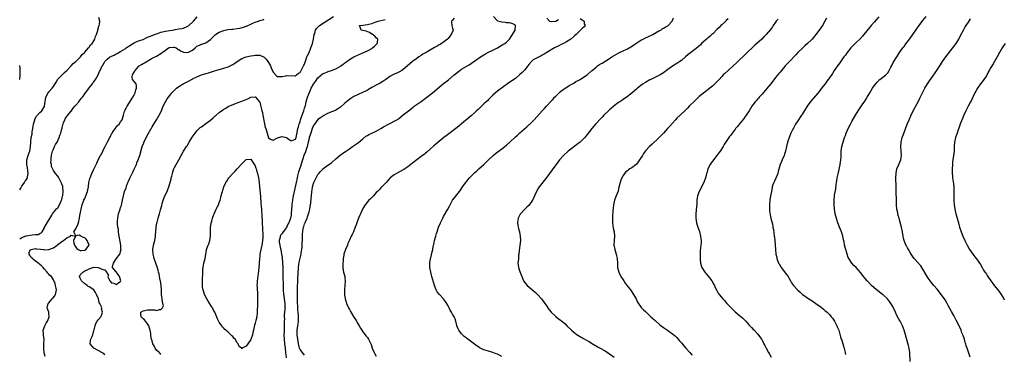
# Model space of a CAD drawing. Units: inches. Extents: x 2538000 to 2541000, y 1545000 to 1548000.
# Drawn here: x 2538000 to 2538439, y 1545224 to 1545374 of the extents above; entities that cross this region are included whole.
import ezdxf

# ---------------------------------------------------------------- set-up
doc = ezdxf.new("R2010")
doc.units = ezdxf.units.IN
doc.header["$MEASUREMENT"] = 0
doc.layers.add('LD25381545_2ft', color=84, linetype='Continuous')

msp = doc.modelspace()

# ---------------------------------------------------------------- linework, layer by layer
at = {"layer": 'LD25381545_2ft'}
for points, elevation in [([(2538000, 1545275.77), (2538001, 1545276.45), (2538002.89, 1545277.11), (2538003, 1545277.14), (2538004.6, 1545277.4), (2538005.59, 1545277.59), (2538007, 1545277.67), (2538008.22, 1545277.78), (2538009, 1545278.19), (2538009.58, 1545278.42), (2538010.07, 1545279), (2538011, 1545280.71), (2538011.12, 1545281), (2538011.84, 1545282.16), (2538012.27, 1545283), (2538013, 1545284.15), (2538014.33, 1545286.33), (2538014.66, 1545287), (2538015, 1545287.54), (2538016.58, 1545289.42), (2538017, 1545289.68), (2538017.77, 1545291), (2538018.68, 1545293), (2538018.72, 1545293.28), (2538019, 1545294.25), (2538019.12, 1545294.88), (2538019.19, 1545295.19), (2538019.32, 1545297), (2538019.2, 1545298.8), (2538019.21, 1545299), (2538019.19, 1545299.19), (2538019, 1545299.88), (2538018.68, 1545300.68), (2538018.52, 1545301), (2538017.4, 1545303), (2538017.29, 1545303.29), (2538017, 1545303.85), (2538016.03, 1545305), (2538015, 1545306.31), (2538014.17, 1545308.17), (2538014.19, 1545309), (2538013.95, 1545309.95), (2538014.04, 1545311), (2538014.02, 1545312.02), (2538014.14, 1545313), (2538014.27, 1545313.73), (2538014.6, 1545315), (2538015, 1545315.86), (2538015.59, 1545317), (2538016.03, 1545317.97), (2538016.67, 1545319), (2538017.59, 1545321), (2538017.88, 1545322.12), (2538018.32, 1545323), (2538018.86, 1545324.86), (2538018.89, 1545325.11), (2538019, 1545325.53), (2538019.23, 1545326.77), (2538019.31, 1545327), (2538019.59, 1545327.59), (2538020.06, 1545329), (2538020.4, 1545329.6), (2538021, 1545330.35), (2538021.24, 1545330.75), (2538023, 1545332.81), (2538023.87, 1545334.13), (2538024.64, 1545335), (2538025, 1545335.44), (2538026.39, 1545337), (2538026.6, 1545337.4), (2538027, 1545337.89), (2538027.48, 1545338.52), (2538027.95, 1545339), (2538029, 1545340.48), (2538029.32, 1545341), (2538030.33, 1545342.33), (2538031, 1545343.16), (2538032.39, 1545345), (2538032.6, 1545345.4), (2538033, 1545345.85), (2538033.44, 1545346.56), (2538033.8, 1545347), (2538035.04, 1545349), (2538035.52, 1545350.48), (2538035.83, 1545351), (2538036.76, 1545353), (2538036.87, 1545353.13), (2538037, 1545353.35), (2538037.65, 1545354.35), (2538038.02, 1545355), (2538039, 1545355.99), (2538040.26, 1545357), (2538040.75, 1545357.25), (2538041, 1545357.41), (2538042.16, 1545357.84), (2538043, 1545358.32), (2538043.51, 1545358.49), (2538044.27, 1545359), (2538045, 1545359.36), (2538046.02, 1545360.02), (2538047, 1545360.62), (2538047.45, 1545361), (2538048.36, 1545361.64), (2538049, 1545362.02), (2538049.56, 1545362.44), (2538051, 1545363.24), (2538051.41, 1545363.41), (2538053, 1545364.12), (2538055, 1545364.86), (2538055.34, 1545365), (2538056.43, 1545365.57), (2538057, 1545365.79), (2538057.81, 1545366.19), (2538059, 1545366.64), (2538060.1, 1545367), (2538061, 1545367.36), (2538061.51, 1545367.51), (2538063, 1545368), (2538065, 1545368.51), (2538067, 1545368.88), (2538067.95, 1545369), (2538068.83, 1545369.17), (2538069.32, 1545369.32), (2538071, 1545369.55), (2538072.32, 1545369.68), (2538073, 1545369.92), (2538075, 1545370.75), (2538075.13, 1545370.87), (2538075.38, 1545371), (2538077.43, 1545373), (2538079.09, 1545374.91)], 7880), ([(2538000, 1545297.72), (2538000.49, 1545298.49), (2538000.78, 1545299), (2538001, 1545299.29), (2538002.16, 1545301), (2538002.48, 1545301.52), (2538003, 1545302.22), (2538003.43, 1545303), (2538003.48, 1545303.48), (2538003.8, 1545305), (2538003.69, 1545306.31), (2538003.51, 1545307.51), (2538003.21, 1545309), (2538003.18, 1545310.82), (2538003.19, 1545311), (2538003.81, 1545313), (2538004.12, 1545313.88), (2538004.56, 1545315), (2538004.89, 1545317), (2538004.9, 1545319), (2538005.1, 1545321), (2538005.49, 1545322.51), (2538005.57, 1545323), (2538005.63, 1545323.63), (2538005.93, 1545325), (2538006.04, 1545326.04), (2538006.2, 1545327), (2538006.71, 1545329), (2538006.79, 1545329.21), (2538007.49, 1545330.51), (2538009, 1545332.18), (2538009.83, 1545333), (2538010.31, 1545333.69), (2538011, 1545334.81), (2538011.1, 1545335), (2538011.7, 1545339), (2538012.66, 1545341), (2538013, 1545341.43), (2538014.42, 1545343), (2538015, 1545343.76), (2538016.21, 1545345.79), (2538017, 1545347.06), (2538018.93, 1545349.07), (2538019.95, 1545350.05), (2538020.98, 1545351), (2538022.91, 1545353), (2538023.87, 1545354.13), (2538025.02, 1545355), (2538027.06, 1545357), (2538027.86, 1545358.14), (2538028.9, 1545359), (2538029, 1545359.13), (2538030.75, 1545361), (2538030.84, 1545361.16), (2538031, 1545361.35), (2538031.64, 1545362.36), (2538032.31, 1545363), (2538033, 1545364.26), (2538033.45, 1545365), (2538033.83, 1545366.17), (2538034.22, 1545367), (2538034.84, 1545368.84), (2538034.9, 1545369.1), (2538035.31, 1545370.69), (2538035.45, 1545371), (2538035.57, 1545371.57), (2538035.74, 1545373), (2538035.33, 1545374.67)], 7882), ([(2538038, 1545224), (2538037, 1545224.83), (2538036.89, 1545224.89), (2538035, 1545225.99), (2538033.05, 1545227), (2538032.1, 1545228.1), (2538031.41, 1545229), (2538031.62, 1545230.38), (2538031.68, 1545231), (2538032.24, 1545232.24), (2538032.61, 1545233), (2538033.12, 1545234.88), (2538033.25, 1545235.25), (2538033.58, 1545237), (2538033.99, 1545238.01), (2538034.56, 1545239), (2538035, 1545239.63), (2538036.11, 1545241), (2538036.46, 1545241.54), (2538036.96, 1545243), (2538036.53, 1545244.53), (2538036.58, 1545245), (2538036.5, 1545245.5), (2538035.8, 1545247), (2538035.44, 1545247.44), (2538035.11, 1545249), (2538034.26, 1545251), (2538033.82, 1545251.82), (2538033, 1545253), (2538031, 1545254.34), (2538030.59, 1545254.59), (2538030.03, 1545255), (2538029.48, 1545255.48), (2538029, 1545255.77), (2538027.62, 1545257), (2538027, 1545258.28), (2538026.61, 1545259), (2538027, 1545259.67), (2538028.09, 1545261), (2538029, 1545261.47), (2538030.04, 1545262.04), (2538031, 1545262.48), (2538031.48, 1545262.52), (2538032.68, 1545263), (2538033, 1545263.11), (2538033.13, 1545263.13), (2538035, 1545262.97), (2538037, 1545262.19), (2538038.02, 1545262.02), (2538038.71, 1545261), (2538038.87, 1545260.87), (2538039, 1545260.27), (2538039.57, 1545259.57), (2538039.32, 1545259), (2538039.4, 1545258.6), (2538040.13, 1545257), (2538041, 1545256.22), (2538042.02, 1545256.02), (2538043, 1545255.38), (2538044.59, 1545256.59), (2538045, 1545256.74), (2538045.09, 1545257), (2538044.44, 1545259), (2538043.89, 1545259.89), (2538043, 1545261.08), (2538041.44, 1545263), (2538041.45, 1545263.45), (2538041.83, 1545265), (2538042.26, 1545265.74), (2538043, 1545266.95), (2538044.64, 1545269), (2538044.78, 1545269.22), (2538045, 1545270.08), (2538045.17, 1545271), (2538045.14, 1545271.14), (2538045.04, 1545273), (2538044.39, 1545277), (2538044.24, 1545277.76), (2538044.08, 1545279), (2538043.99, 1545279.99), (2538043.76, 1545281), (2538043.6, 1545282.4), (2538043.58, 1545283), (2538043.63, 1545283.63), (2538043.7, 1545285), (2538043.91, 1545286.09), (2538044.11, 1545287), (2538044.75, 1545289), (2538045, 1545289.74), (2538045.34, 1545290.66), (2538045.44, 1545291), (2538045.52, 1545291.52), (2538045.86, 1545293), (2538046.22, 1545295), (2538046.8, 1545297), (2538047.4, 1545298.6), (2538047.81, 1545299.81), (2538048.25, 1545301), (2538048.48, 1545301.52), (2538049.04, 1545302.96), (2538050.44, 1545305.56), (2538051.11, 1545306.89), (2538052.03, 1545309), (2538052.3, 1545309.7), (2538052.86, 1545311), (2538053.54, 1545313), (2538054.63, 1545317), (2538055.29, 1545318.71), (2538055.42, 1545319), (2538057.35, 1545322.65), (2538058.57, 1545325), (2538058.74, 1545325.26), (2538059, 1545325.74), (2538059.48, 1545326.52), (2538059.74, 1545327), (2538061, 1545328.94), (2538062.22, 1545331), (2538063.19, 1545333), (2538063.65, 1545334.35), (2538064.02, 1545335), (2538065.03, 1545337), (2538065.77, 1545338.23), (2538066.31, 1545339), (2538067, 1545339.85), (2538067.9, 1545341), (2538068.48, 1545341.52), (2538069, 1545342.12), (2538069.87, 1545343), (2538071, 1545343.8), (2538072.92, 1545345), (2538074.32, 1545345.68), (2538075, 1545346.06), (2538075.63, 1545346.37), (2538076.65, 1545347), (2538077, 1545347.19), (2538079, 1545348.16), (2538081, 1545348.96), (2538083, 1545349.57), (2538084.12, 1545349.88), (2538086.79, 1545350.79), (2538089, 1545351.47), (2538089.6, 1545351.6), (2538091, 1545351.96), (2538093, 1545352.58), (2538093.9, 1545353), (2538095, 1545353.62), (2538095.85, 1545354.15), (2538097, 1545354.97), (2538099, 1545356.25), (2538100.98, 1545357.02), (2538103, 1545357.51), (2538104.28, 1545357.72), (2538105, 1545357.81), (2538107, 1545357.73), (2538108.69, 1545357), (2538109, 1545356.84), (2538109.95, 1545355.95), (2538110.66, 1545355), (2538111, 1545354.45), (2538111.79, 1545353), (2538112.18, 1545352.18), (2538113, 1545350.23), (2538114.57, 1545348.57), (2538115, 1545348.21), (2538116.25, 1545348.25), (2538117, 1545348.29), (2538118.65, 1545348.64), (2538119, 1545348.71), (2538122.61, 1545348.61), (2538123, 1545348.63), (2538123.45, 1545349), (2538124.27, 1545349.73), (2538125, 1545350.13), (2538126.15, 1545352.15), (2538126.58, 1545353), (2538126.71, 1545353.29), (2538127, 1545353.82), (2538127.27, 1545354.73), (2538127.61, 1545355.61), (2538128.09, 1545357), (2538128.35, 1545357.65), (2538129, 1545359.04), (2538129.83, 1545361), (2538130.16, 1545361.84), (2538130.55, 1545363), (2538131.01, 1545365), (2538131.32, 1545367), (2538131.52, 1545367.52), (2538131.96, 1545369), (2538132.36, 1545369.64), (2538133.33, 1545370.67), (2538133.72, 1545371), (2538139.85, 1545375)], 7876), ([(2538193.67, 1545374.33), (2538193, 1545373.43), (2538192.8, 1545373.2), (2538192.58, 1545373), (2538192.52, 1545372.52), (2538192.72, 1545371), (2538193, 1545369.91), (2538193.2, 1545369), (2538192.43, 1545367), (2538191.76, 1545366.24), (2538191, 1545365.24), (2538190.8, 1545365), (2538189, 1545363.6), (2538188.08, 1545363), (2538187.4, 1545362.6), (2538187, 1545362.34), (2538186.12, 1545361.88), (2538185, 1545361.16), (2538181.23, 1545359), (2538179.8, 1545358.2), (2538179, 1545357.72), (2538177.91, 1545357), (2538177, 1545356.38), (2538175.11, 1545355), (2538174.02, 1545353.98), (2538171, 1545351.4), (2538170.35, 1545351), (2538169, 1545350.24), (2538168.18, 1545349.82), (2538167, 1545349.33), (2538166.35, 1545349), (2538165, 1545348.25), (2538163.2, 1545347), (2538161.92, 1545346.08), (2538160.69, 1545345.31), (2538159, 1545344.4), (2538157, 1545343.34), (2538155.52, 1545342.48), (2538155, 1545342.22), (2538154.25, 1545341.75), (2538152.91, 1545341.09), (2538149, 1545339.29), (2538148.48, 1545339), (2538147.57, 1545338.43), (2538147, 1545338.05), (2538146.41, 1545337.59), (2538145.7, 1545337), (2538145, 1545336.34), (2538143, 1545334.52), (2538141, 1545333.29), (2538140.32, 1545333), (2538139, 1545332.49), (2538137, 1545331.61), (2538135.97, 1545331), (2538135.35, 1545330.65), (2538135, 1545330.48), (2538134.17, 1545329.83), (2538133, 1545329.01), (2538131.43, 1545327), (2538131, 1545326.37), (2538130.46, 1545325), (2538129.76, 1545323), (2538129.13, 1545321), (2538129, 1545320.57), (2538128.68, 1545319), (2538128.36, 1545317.64), (2538128.17, 1545317), (2538127.72, 1545315.72), (2538127.38, 1545314.62), (2538126.76, 1545313), (2538126.08, 1545311), (2538125, 1545307.64), (2538124.33, 1545305.67), (2538123.88, 1545303.88), (2538123.64, 1545303), (2538123.22, 1545301), (2538123, 1545299.63), (2538122.41, 1545297), (2538121.95, 1545295), (2538121.81, 1545294.19), (2538121.58, 1545293), (2538121.35, 1545291.35), (2538121.31, 1545290.69), (2538121.16, 1545289), (2538121.07, 1545287.07), (2538121, 1545286.3), (2538120.76, 1545285), (2538120.64, 1545284.64), (2538119.94, 1545283), (2538119.59, 1545282.41), (2538119, 1545280.88), (2538117.4, 1545279), (2538117, 1545278.24), (2538116.42, 1545277.58), (2538116.12, 1545277), (2538115.92, 1545275.92), (2538115.67, 1545275), (2538115.73, 1545274.27), (2538115.92, 1545273), (2538116.15, 1545272.15), (2538116.41, 1545271), (2538116.8, 1545269), (2538117, 1545267.51), (2538117.17, 1545265), (2538117.25, 1545263.25), (2538117.3, 1545261.3), (2538117.3, 1545261), (2538117.36, 1545259.36), (2538117.33, 1545258.67), (2538117.48, 1545255.48), (2538117.47, 1545255), (2538117.52, 1545253.52), (2538117.53, 1545253), (2538117.66, 1545251), (2538117.76, 1545250.24), (2538118.02, 1545248.02), (2538118.16, 1545247), (2538118.19, 1545246.19), (2538118.19, 1545244.19), (2538117.97, 1545242.03), (2538117.97, 1545241), (2538118.01, 1545240.01), (2538117.96, 1545239), (2538117.99, 1545237.99), (2538117.95, 1545237), (2538117.94, 1545235.94), (2538117.86, 1545234.14), (2538117.82, 1545233), (2538117.85, 1545231), (2538118.05, 1545229), (2538118.33, 1545227), (2538118.56, 1545225), (2538118.76, 1545222.76)], 7872), ([(2538127, 1545223.85), (2538126.47, 1545224.47), (2538125, 1545226.43), (2538124.8, 1545227), (2538124.41, 1545228.41), (2538124.28, 1545229), (2538123.95, 1545231), (2538123.76, 1545233), (2538123.76, 1545235), (2538123.99, 1545237), (2538124.12, 1545237.88), (2538124.25, 1545239), (2538124.25, 1545240.25), (2538124.28, 1545241), (2538124.28, 1545241.72), (2538124.04, 1545244.04), (2538124.04, 1545245), (2538124.02, 1545245.98), (2538123.93, 1545247), (2538123.87, 1545247.87), (2538123.82, 1545249), (2538123.81, 1545251), (2538123.88, 1545254.12), (2538124, 1545257), (2538124.05, 1545257.95), (2538124.11, 1545260.11), (2538124.3, 1545263), (2538124.63, 1545265.37), (2538125, 1545267.15), (2538125.45, 1545269), (2538125.55, 1545269.55), (2538125.91, 1545271.91), (2538125.97, 1545273), (2538125.96, 1545274.04), (2538126.03, 1545275), (2538126.02, 1545276.02), (2538126.07, 1545278.07), (2538126.2, 1545279), (2538126.43, 1545280.43), (2538126.58, 1545281), (2538126.69, 1545281.31), (2538127, 1545282.43), (2538127.19, 1545282.81), (2538127.25, 1545283), (2538127.42, 1545283.42), (2538128.15, 1545285), (2538128.38, 1545285.62), (2538128.81, 1545287), (2538129, 1545287.89), (2538129.3, 1545289), (2538129.38, 1545289.38), (2538129.63, 1545291), (2538129.78, 1545291.78), (2538129.97, 1545294.03), (2538130.12, 1545295), (2538130.29, 1545297), (2538130.4, 1545297.6), (2538130.58, 1545299), (2538131, 1545300.51), (2538131.16, 1545301), (2538132.13, 1545303), (2538133, 1545304.49), (2538133.38, 1545305), (2538134.13, 1545305.87), (2538135, 1545306.83), (2538135.21, 1545307), (2538137, 1545308.32), (2538138.57, 1545309.43), (2538139, 1545309.76), (2538141, 1545311.47), (2538142.89, 1545313.11), (2538145, 1545314.65), (2538145.22, 1545314.78), (2538147, 1545316.04), (2538148.42, 1545317), (2538151, 1545318.86), (2538153, 1545320.52), (2538154.39, 1545321.61), (2538155, 1545321.98), (2538155.67, 1545322.33), (2538157, 1545322.98), (2538159, 1545323.89), (2538161, 1545325.01), (2538162.23, 1545325.77), (2538164.46, 1545327), (2538165.6, 1545327.6), (2538167, 1545328.3), (2538168.7, 1545329.3), (2538169, 1545329.53), (2538171, 1545331.1), (2538173.28, 1545333), (2538175.36, 1545334.64), (2538175.84, 1545335), (2538179, 1545337.14), (2538181, 1545338.6), (2538181.51, 1545339), (2538184.03, 1545341), (2538187, 1545343.49), (2538189, 1545345.13), (2538190.05, 1545345.95), (2538191.15, 1545346.85), (2538193.71, 1545349), (2538196.28, 1545351), (2538197, 1545351.5), (2538199, 1545352.75), (2538200.46, 1545353.54), (2538203, 1545355.23), (2538205.47, 1545357), (2538207, 1545357.99), (2538207.63, 1545358.37), (2538208.76, 1545359), (2538211, 1545360), (2538213, 1545361.1), (2538215.48, 1545362.52), (2538216.28, 1545363), (2538217, 1545363.62), (2538218.44, 1545365), (2538219.44, 1545366.56), (2538219.7, 1545367), (2538220.97, 1545369), (2538221.12, 1545371), (2538221.08, 1545371.08), (2538221, 1545371.15), (2538219.85, 1545371.85), (2538219, 1545372.07), (2538218.25, 1545372.25), (2538217, 1545372.28), (2538216.38, 1545372.38), (2538215, 1545372.48), (2538213.16, 1545373), (2538213, 1545373.09), (2538211.19, 1545375)], 7870), ([(2538215, 1545223.33), (2538213, 1545224.29), (2538212.47, 1545224.47), (2538211, 1545225.04), (2538209, 1545225.65), (2538208.01, 1545225.99), (2538207, 1545226.3), (2538205.35, 1545227), (2538205.12, 1545227.12), (2538203.92, 1545227.92), (2538202.76, 1545228.76), (2538201, 1545230.11), (2538199.79, 1545231), (2538199, 1545231.62), (2538198.21, 1545232.21), (2538197.41, 1545233), (2538197, 1545233.46), (2538195.83, 1545235), (2538195.56, 1545235.56), (2538194.89, 1545237), (2538194.84, 1545237.16), (2538194.45, 1545239), (2538194.12, 1545240.12), (2538193.74, 1545241), (2538193, 1545242.13), (2538192.57, 1545243), (2538191.98, 1545243.98), (2538191.54, 1545245), (2538191, 1545245.94), (2538190.63, 1545246.63), (2538189.89, 1545247.89), (2538188.99, 1545248.99), (2538187.14, 1545251), (2538186.19, 1545252.19), (2538185.75, 1545253), (2538184.96, 1545255), (2538184.52, 1545256.52), (2538184.02, 1545257.98), (2538183.75, 1545259), (2538183.63, 1545259.63), (2538183.24, 1545261), (2538182.93, 1545263), (2538182.89, 1545264.89), (2538182.9, 1545265.1), (2538183.21, 1545267), (2538183.29, 1545267.29), (2538183.93, 1545270.07), (2538184.13, 1545271), (2538184.38, 1545272.38), (2538184.54, 1545273), (2538184.66, 1545273.34), (2538185.01, 1545275.01), (2538185.51, 1545277), (2538185.87, 1545278.13), (2538186.1, 1545279), (2538186.78, 1545281), (2538187.61, 1545283), (2538188.59, 1545285), (2538189, 1545285.74), (2538190.9, 1545289), (2538191.64, 1545290.36), (2538191.94, 1545291), (2538193.03, 1545293), (2538193.86, 1545294.14), (2538196.5, 1545297.5), (2538197.47, 1545299), (2538198.9, 1545301), (2538199.86, 1545302.14), (2538200.54, 1545303), (2538201, 1545303.47), (2538202.41, 1545305), (2538202.72, 1545305.28), (2538203.79, 1545306.21), (2538204.65, 1545307), (2538207, 1545309.02), (2538208.03, 1545309.97), (2538209.01, 1545311), (2538211.08, 1545313), (2538212.13, 1545313.87), (2538213.28, 1545314.72), (2538215, 1545315.98), (2538216.29, 1545317), (2538217, 1545317.58), (2538218.55, 1545319), (2538221, 1545321.32), (2538221.89, 1545322.11), (2538223, 1545323.16), (2538225, 1545324.88), (2538226.17, 1545325.83), (2538227.21, 1545326.79), (2538227.44, 1545327), (2538229.37, 1545329), (2538232.92, 1545333), (2538233.95, 1545334.05), (2538234.81, 1545335), (2538236.86, 1545337.15), (2538237.81, 1545338.19), (2538238.5, 1545339), (2538239, 1545339.51), (2538240.51, 1545341), (2538241, 1545341.42), (2538241.89, 1545342.11), (2538243.05, 1545342.96), (2538245, 1545344.19), (2538247, 1545345.34), (2538248.03, 1545345.97), (2538249, 1545346.51), (2538249.82, 1545347), (2538251, 1545347.73), (2538252.97, 1545349), (2538255, 1545350.74), (2538255.27, 1545351), (2538257, 1545352.51), (2538257.65, 1545353), (2538259, 1545353.87), (2538259.73, 1545354.27), (2538263, 1545356.27), (2538264.05, 1545357), (2538265, 1545357.59), (2538267.14, 1545358.86), (2538267.42, 1545359), (2538269, 1545359.72), (2538271, 1545360.69), (2538272.48, 1545361.52), (2538273.71, 1545362.29), (2538274.7, 1545363), (2538277, 1545364.43), (2538277.97, 1545365), (2538279, 1545365.5), (2538280.06, 1545365.94), (2538281, 1545366.4), (2538281.43, 1545366.57), (2538282.22, 1545367), (2538285, 1545368.6), (2538285.82, 1545369), (2538286.49, 1545369.51), (2538287, 1545369.78), (2538287.74, 1545370.26), (2538289, 1545370.93), (2538289.1, 1545371), (2538290.87, 1545373), (2538290.88, 1545373.12), (2538291, 1545373.26), (2538291.53, 1545374.47)], 7866), ([(2538235, 1545374.38), (2538236.15, 1545373), (2538237, 1545372.75), (2538239, 1545373), (2538240.22, 1545373.78)], 7868), ([(2538359.7, 1545374.3), (2538359.02, 1545373), (2538357.87, 1545371), (2538356.48, 1545369), (2538354.92, 1545367), (2538353.26, 1545365), (2538353, 1545364.71), (2538351.32, 1545363), (2538350.09, 1545361.91), (2538349, 1545360.88), (2538347, 1545358.92), (2538346.08, 1545357.92), (2538343.16, 1545355), (2538342.11, 1545353.89), (2538341.33, 1545353), (2538341, 1545352.57), (2538339.67, 1545351), (2538339, 1545350.16), (2538338.46, 1545349.54), (2538337, 1545347.77), (2538334.85, 1545345), (2538333, 1545342.72), (2538331, 1545340.42), (2538329.72, 1545339), (2538329.4, 1545338.6), (2538329, 1545338.16), (2538328.46, 1545337.54), (2538327.91, 1545337), (2538326.45, 1545335), (2538325.29, 1545333), (2538323.97, 1545331), (2538323.53, 1545330.47), (2538323, 1545329.69), (2538322.49, 1545329), (2538321, 1545327.14), (2538320, 1545326), (2538319.17, 1545325), (2538319, 1545324.76), (2538317.61, 1545323), (2538317, 1545322.12), (2538316.53, 1545321.47), (2538316.16, 1545321), (2538314.13, 1545317.87), (2538313.63, 1545317), (2538312.34, 1545315), (2538311.74, 1545314.26), (2538310.84, 1545313), (2538309.27, 1545311), (2538309, 1545310.63), (2538308.34, 1545309.66), (2538307.84, 1545309), (2538306.78, 1545307), (2538306.45, 1545305.55), (2538306.26, 1545305), (2538306.01, 1545304.01), (2538305.78, 1545303), (2538305.01, 1545301), (2538304.04, 1545299), (2538303.72, 1545298.28), (2538303.01, 1545297), (2538302.24, 1545295), (2538301.94, 1545293), (2538301.91, 1545291.91), (2538301.85, 1545291), (2538301.75, 1545290.25), (2538301.42, 1545287), (2538301.46, 1545285), (2538301.76, 1545283), (2538302.04, 1545281.96), (2538302.32, 1545281), (2538303.03, 1545279.03), (2538303.61, 1545277), (2538303.75, 1545275.75), (2538303.87, 1545275), (2538303.84, 1545274.16), (2538303.75, 1545273), (2538303.46, 1545270.54), (2538303.38, 1545269), (2538303.37, 1545267), (2538303.42, 1545266.58), (2538303.51, 1545265), (2538303.85, 1545263.85), (2538304.19, 1545263), (2538305.5, 1545261), (2538307, 1545259.1), (2538308.57, 1545257), (2538309.48, 1545255.48), (2538309.74, 1545255), (2538310.13, 1545254.13), (2538310.77, 1545252.77), (2538311.49, 1545251.49), (2538311.8, 1545251), (2538313.47, 1545249), (2538314.21, 1545248.21), (2538315.25, 1545247), (2538317.15, 1545245), (2538318.11, 1545244.11), (2538319, 1545243.25), (2538321, 1545241.54), (2538321.7, 1545241), (2538322.36, 1545240.36), (2538323.4, 1545239.4), (2538323.79, 1545239), (2538325.23, 1545237.23), (2538325.48, 1545237), (2538326.21, 1545236.21), (2538327.22, 1545235.22), (2538327.51, 1545235), (2538329, 1545233.39), (2538330.04, 1545232.04), (2538330.69, 1545231), (2538330.83, 1545230.83), (2538331, 1545230.52), (2538331.75, 1545229), (2538332.22, 1545228.22), (2538332.77, 1545227), (2538333.87, 1545225), (2538334.26, 1545224.26), (2538335.05, 1545223.05)], 7860), ([(2538383.09, 1545374.91), (2538381, 1545372.48), (2538379.66, 1545371), (2538379, 1545370.23), (2538376.34, 1545367), (2538375.72, 1545366.28), (2538374.52, 1545365), (2538373, 1545363.46), (2538372.52, 1545363), (2538371.78, 1545362.22), (2538371, 1545361.45), (2538370.56, 1545361), (2538368.95, 1545359), (2538368.15, 1545357.85), (2538367.51, 1545357), (2538365.61, 1545354.39), (2538364.56, 1545353), (2538363.19, 1545351), (2538362.34, 1545349.66), (2538361, 1545347.68), (2538360.53, 1545347), (2538359.87, 1545346.13), (2538359.08, 1545345), (2538357.56, 1545343), (2538355.96, 1545341), (2538352.75, 1545337.25), (2538351.14, 1545335), (2538349, 1545331.68), (2538348.54, 1545331), (2538347.94, 1545330.06), (2538347.19, 1545329), (2538345.95, 1545327), (2538345.64, 1545326.36), (2538345, 1545325.26), (2538344.73, 1545324.73), (2538343.88, 1545323), (2538343.02, 1545321), (2538342.32, 1545319), (2538341.83, 1545317), (2538341.38, 1545315), (2538341, 1545313.63), (2538340.78, 1545313), (2538339.88, 1545311), (2538339.6, 1545310.4), (2538339.06, 1545309), (2538338.2, 1545305.8), (2538338.02, 1545305), (2538337.15, 1545302.85), (2538336.47, 1545301.53), (2538336.2, 1545301), (2538335.86, 1545299.86), (2538335.55, 1545299), (2538335.44, 1545298.56), (2538335.16, 1545297), (2538334.75, 1545295), (2538334.4, 1545293), (2538334.24, 1545291), (2538334.3, 1545289.7), (2538334.29, 1545289), (2538334.33, 1545288.33), (2538334.58, 1545286.58), (2538334.97, 1545285), (2538335.4, 1545283.4), (2538335.49, 1545283), (2538335.57, 1545282.43), (2538335.86, 1545281), (2538336.03, 1545280.03), (2538336.45, 1545277), (2538336.49, 1545276.49), (2538336.66, 1545275), (2538336.91, 1545271), (2538337.13, 1545269), (2538337.51, 1545267.51), (2538337.62, 1545267), (2538338.39, 1545265), (2538338.61, 1545264.61), (2538339.35, 1545263.35), (2538339.58, 1545263), (2538341.95, 1545259.95), (2538342.63, 1545259), (2538343, 1545258.35), (2538343.7, 1545257), (2538344.18, 1545256.18), (2538344.94, 1545255), (2538346.77, 1545253), (2538347.93, 1545251.93), (2538349.03, 1545251), (2538350.14, 1545250.14), (2538351, 1545249.56), (2538352.54, 1545248.54), (2538353.78, 1545247.78), (2538355, 1545246.96), (2538357.29, 1545245.29), (2538358.39, 1545244.39), (2538359, 1545243.86), (2538359.48, 1545243.48), (2538360.02, 1545243), (2538361, 1545241.96), (2538361.84, 1545241), (2538362.34, 1545240.34), (2538363.22, 1545239), (2538364.35, 1545237), (2538364.55, 1545236.55), (2538365.19, 1545235), (2538366.02, 1545232.02), (2538366.33, 1545231), (2538366.51, 1545230.51), (2538366.97, 1545229), (2538367.51, 1545227.51), (2538367.77, 1545226.23), (2538368.07, 1545225), (2538368.17, 1545224.17)], 7858), ([(2538397.03, 1545221), (2538396.85, 1545225), (2538396.55, 1545227), (2538396.25, 1545228.25), (2538395.7, 1545230.3), (2538395.39, 1545231.39), (2538394.98, 1545233), (2538394.38, 1545235), (2538393.57, 1545237), (2538392.55, 1545239), (2538392, 1545240), (2538391, 1545241.92), (2538390.46, 1545243), (2538389.55, 1545245), (2538389.37, 1545245.37), (2538389, 1545246.05), (2538388.46, 1545247), (2538387.86, 1545247.86), (2538386.96, 1545248.96), (2538385, 1545250.77), (2538384.72, 1545251), (2538382.59, 1545252.59), (2538381, 1545253.9), (2538379.83, 1545255), (2538378.42, 1545256.42), (2538377.89, 1545257), (2538377, 1545258.1), (2538376.23, 1545259), (2538375, 1545260.69), (2538373, 1545262.95), (2538371.97, 1545263.97), (2538370.97, 1545265), (2538369.64, 1545267), (2538369.45, 1545267.45), (2538368.91, 1545269), (2538368.35, 1545271), (2538367.81, 1545273), (2538367.56, 1545274.44), (2538367.35, 1545275.35), (2538367.02, 1545277), (2538366.5, 1545278.5), (2538366.34, 1545279), (2538365.92, 1545279.92), (2538365.52, 1545281), (2538364.81, 1545283), (2538364.37, 1545284.37), (2538363.64, 1545287), (2538363.26, 1545289), (2538363.09, 1545291), (2538363.11, 1545293), (2538363.31, 1545295), (2538363.35, 1545295.35), (2538363.82, 1545298.18), (2538364.03, 1545300.03), (2538364.18, 1545301), (2538364.31, 1545301.69), (2538364.5, 1545303), (2538364.87, 1545304.87), (2538365.3, 1545306.7), (2538365.83, 1545309), (2538365.98, 1545309.98), (2538366.13, 1545311), (2538366.19, 1545312.19), (2538366.22, 1545313.78), (2538366.27, 1545315), (2538366.54, 1545317), (2538367.08, 1545319), (2538367.75, 1545321), (2538368.12, 1545321.88), (2538368.52, 1545323), (2538369.38, 1545325), (2538370.36, 1545327), (2538371, 1545328.16), (2538372.68, 1545331), (2538373.91, 1545333), (2538375.68, 1545335.68), (2538376.75, 1545337.25), (2538377.51, 1545338.49), (2538377.79, 1545339), (2538378.97, 1545341), (2538380.25, 1545343), (2538381, 1545344.08), (2538382.25, 1545345.75), (2538383, 1545346.51), (2538383.23, 1545346.77), (2538383.56, 1545347), (2538386.11, 1545349), (2538386.55, 1545349.45), (2538387, 1545349.9), (2538387.7, 1545351), (2538388.46, 1545352.46), (2538388.81, 1545353.19), (2538389, 1545353.5), (2538389.48, 1545354.52), (2538391.04, 1545357), (2538391.78, 1545358.22), (2538392.32, 1545359), (2538393.73, 1545361), (2538394.29, 1545361.71), (2538395.16, 1545362.84), (2538396.86, 1545365.14), (2538399.5, 1545369), (2538400.13, 1545369.87), (2538401, 1545371.03), (2538402.73, 1545373.27), (2538404.11, 1545375)], 7856), ([(2538011.34, 1545223.34), (2538010.96, 1545224.96), (2538010.71, 1545227), (2538010.82, 1545228.82), (2538010.8, 1545229), (2538010.93, 1545231), (2538010.67, 1545232.67), (2538010.63, 1545233.37), (2538010.47, 1545235), (2538011.19, 1545237), (2538011.85, 1545238.15), (2538012.41, 1545239), (2538013, 1545240.57), (2538013.15, 1545241), (2538013, 1545242.51), (2538012.93, 1545243), (2538012.25, 1545245), (2538012.46, 1545245.54), (2538012.69, 1545247), (2538013, 1545247.3), (2538014.44, 1545249), (2538014.74, 1545249.26), (2538015.68, 1545250.32), (2538016, 1545251), (2538016.24, 1545252.24), (2538016.43, 1545253), (2538016.2, 1545253.8), (2538016, 1545255), (2538015.81, 1545255.81), (2538015, 1545257.46), (2538014.15, 1545259), (2538013.5, 1545259.5), (2538013, 1545260.09), (2538012.55, 1545260.55), (2538012.3, 1545261), (2538011, 1545262.34), (2538010.45, 1545263), (2538009.76, 1545263.76), (2538009, 1545264.39), (2538008.67, 1545264.67), (2538007, 1545265.78), (2538005.49, 1545267), (2538005.34, 1545267.34), (2538005, 1545267.68), (2538004.58, 1545268.58), (2538004.28, 1545269), (2538004.29, 1545269.71), (2538004.88, 1545271), (2538005, 1545271.07), (2538005.08, 1545271.08), (2538007, 1545271.45), (2538007.39, 1545271.39), (2538009.22, 1545271.22), (2538010.55, 1545271), (2538010.9, 1545270.9), (2538013, 1545271.01), (2538015, 1545271.86), (2538016.65, 1545273), (2538017, 1545273.27), (2538018.05, 1545273.95), (2538019, 1545274.75), (2538019.21, 1545274.79), (2538019.5, 1545275), (2538021, 1545276.2), (2538022.68, 1545277), (2538023, 1545277.45), (2538024.95, 1545276.95), (2538024.02, 1545275), (2538024.11, 1545273.89), (2538024.48, 1545273), (2538025, 1545272.1), (2538025.53, 1545271.53), (2538026.11, 1545271), (2538027, 1545270.55), (2538027.37, 1545270.63), (2538029, 1545270.72), (2538029.46, 1545271), (2538030.91, 1545273), (2538030.15, 1545275), (2538029.66, 1545275.66), (2538029, 1545276.29), (2538028.43, 1545276.43), (2538027.28, 1545277), (2538026.53, 1545277.47), (2538025, 1545277.1), (2538024.15, 1545279), (2538025, 1545280.31), (2538025.27, 1545281), (2538025.93, 1545282.07), (2538026.2, 1545283), (2538026.69, 1545285), (2538026.72, 1545285.28), (2538027.01, 1545286.99), (2538027.39, 1545289), (2538027.9, 1545291), (2538028.62, 1545293), (2538029, 1545293.81), (2538029.49, 1545295), (2538030.23, 1545297), (2538030.35, 1545297.65), (2538030.64, 1545299), (2538030.9, 1545301), (2538031.3, 1545302.7), (2538031.39, 1545303), (2538032.17, 1545305), (2538033, 1545306.95), (2538034.04, 1545309), (2538034.39, 1545309.61), (2538035.01, 1545311.01), (2538036.03, 1545313), (2538036.44, 1545313.56), (2538037, 1545314.87), (2538037.13, 1545315.13), (2538038.17, 1545317), (2538039.13, 1545319.13), (2538040.12, 1545321), (2538040.44, 1545321.56), (2538041, 1545322.65), (2538041.2, 1545323), (2538041.69, 1545323.69), (2538042.75, 1545325.25), (2538043.66, 1545326.34), (2538044.32, 1545327), (2538045, 1545327.97), (2538045.66, 1545329), (2538045.99, 1545330.01), (2538046.28, 1545331), (2538046.73, 1545332.73), (2538046.81, 1545333), (2538047, 1545333.42), (2538047.59, 1545334.41), (2538047.87, 1545335), (2538049, 1545336.71), (2538050.43, 1545339), (2538051, 1545340.08), (2538051.45, 1545341), (2538051.72, 1545342.28), (2538052.07, 1545343), (2538052.15, 1545344.15), (2538051.86, 1545345), (2538051, 1545345.99), (2538050.37, 1545347), (2538050.13, 1545348.13), (2538050.36, 1545349), (2538051, 1545350.16), (2538051.41, 1545350.59), (2538051.5, 1545351), (2538053, 1545352.76), (2538053.33, 1545353), (2538054.36, 1545353.64), (2538055, 1545354.13), (2538055.6, 1545354.4), (2538059, 1545356.41), (2538061, 1545357.33), (2538063, 1545358.5), (2538063.54, 1545359), (2538065, 1545360.07), (2538066.41, 1545361), (2538066.79, 1545361.21), (2538067, 1545361.28), (2538068.58, 1545361.42), (2538069, 1545361.41), (2538069.81, 1545361), (2538070.53, 1545360.53), (2538071, 1545360.35), (2538071.77, 1545359.77), (2538073, 1545359.19), (2538075, 1545359.05), (2538077, 1545360.1), (2538078.17, 1545361), (2538079, 1545361.79), (2538079.87, 1545362.13), (2538081, 1545362.72), (2538081.23, 1545362.77), (2538083, 1545363.34), (2538085, 1545364.83), (2538085.15, 1545365), (2538087, 1545366.71), (2538087.35, 1545367), (2538089, 1545368.04), (2538091, 1545368.86), (2538092.81, 1545369.19), (2538094.65, 1545369.35), (2538095, 1545369.37), (2538097, 1545369.63), (2538098.15, 1545369.85), (2538099.74, 1545370.26), (2538101, 1545370.76), (2538101.19, 1545370.81), (2538103, 1545371.67), (2538104.18, 1545372.18), (2538105, 1545372.5), (2538106.48, 1545373), (2538107, 1545373.21), (2538108.42, 1545373.58), (2538109, 1545373.81)], 7878), ([(2538063, 1545224.13), (2538062.6, 1545224.6), (2538062.16, 1545225), (2538061, 1545226.14), (2538060.47, 1545227), (2538060.02, 1545228.02), (2538059.41, 1545229), (2538059, 1545230.24), (2538058.78, 1545231), (2538058.48, 1545232.48), (2538058.44, 1545233), (2538058.47, 1545233.53), (2538058.19, 1545235), (2538057.87, 1545235.87), (2538057.58, 1545237), (2538057, 1545237.92), (2538056.1, 1545239), (2538055.69, 1545239.69), (2538055, 1545240.12), (2538054.12, 1545241), (2538053.97, 1545242.03), (2538054.04, 1545243), (2538055, 1545243.67), (2538055.84, 1545243.84), (2538057, 1545244.12), (2538058.09, 1545244.09), (2538059, 1545244.04), (2538060.04, 1545244.04), (2538061, 1545243.87), (2538062.29, 1545244.29), (2538063, 1545244.25), (2538063.72, 1545245), (2538064.07, 1545245.93), (2538063.87, 1545247), (2538063.68, 1545247.68), (2538063.58, 1545249), (2538063.3, 1545251), (2538063.27, 1545251.27), (2538063.21, 1545253), (2538063.07, 1545255), (2538062.72, 1545257), (2538062.62, 1545257.38), (2538062.3, 1545259), (2538062.15, 1545260.15), (2538061.89, 1545261), (2538061.75, 1545261.75), (2538061.28, 1545263.28), (2538061, 1545264.05), (2538060.76, 1545264.76), (2538060.66, 1545265), (2538059.95, 1545267), (2538059.76, 1545267.76), (2538059.48, 1545269), (2538059.38, 1545271), (2538059.69, 1545273), (2538059.96, 1545274.04), (2538060.18, 1545275), (2538060.51, 1545277), (2538060.51, 1545277.49), (2538060.84, 1545280.84), (2538060.85, 1545281.15), (2538061.19, 1545282.81), (2538061.31, 1545283.31), (2538061.78, 1545285), (2538062.01, 1545286.01), (2538062.31, 1545287), (2538062.77, 1545288.77), (2538063.32, 1545290.68), (2538063.55, 1545291.55), (2538063.96, 1545293), (2538064.69, 1545295), (2538065.68, 1545297), (2538066.11, 1545297.89), (2538066.52, 1545299), (2538067.12, 1545301), (2538067.47, 1545302.53), (2538067.61, 1545303), (2538067.82, 1545303.82), (2538068.08, 1545305), (2538068.28, 1545305.72), (2538068.71, 1545307), (2538069, 1545307.58), (2538069.78, 1545309), (2538070.96, 1545311), (2538071.94, 1545313), (2538073.02, 1545315), (2538074.34, 1545317), (2538074.62, 1545317.38), (2538075.41, 1545318.59), (2538075.62, 1545319), (2538076.88, 1545321.12), (2538078.17, 1545323), (2538079, 1545324.03), (2538079.99, 1545325), (2538080.53, 1545325.47), (2538081, 1545325.84), (2538081.7, 1545326.3), (2538083, 1545327.28), (2538085, 1545328.83), (2538086.2, 1545329.8), (2538087, 1545330.51), (2538087.27, 1545330.73), (2538087.56, 1545331), (2538089, 1545332.22), (2538090, 1545333), (2538091, 1545333.73), (2538091.84, 1545334.16), (2538093, 1545334.82), (2538096.21, 1545336.21), (2538097, 1545336.53), (2538100.3, 1545337.7), (2538101, 1545338.05), (2538101.67, 1545338.33), (2538103, 1545338.98), (2538105, 1545339.17), (2538105.19, 1545339), (2538106.93, 1545336.93), (2538107, 1545336.82), (2538107.41, 1545335.41), (2538107.65, 1545334.35), (2538108.02, 1545333), (2538108.21, 1545332.21), (2538108.46, 1545331), (2538109.13, 1545327.13), (2538109.51, 1545325.51), (2538109.69, 1545325), (2538109.98, 1545323.98), (2538110.32, 1545323), (2538111, 1545320.86), (2538112.18, 1545320.18), (2538113, 1545319.9), (2538115, 1545320.89), (2538115.33, 1545321), (2538117, 1545321.48), (2538119, 1545321.02), (2538120.17, 1545320.17), (2538121, 1545319.54), (2538121.8, 1545319.8), (2538123, 1545320.25), (2538123.24, 1545321), (2538123.52, 1545322.48), (2538124.07, 1545325), (2538124.26, 1545325.74), (2538124.62, 1545327), (2538125, 1545328.01), (2538125.25, 1545329), (2538125.67, 1545330.33), (2538126.64, 1545333), (2538127, 1545334.12), (2538127.37, 1545335.37), (2538127.8, 1545337), (2538128.06, 1545337.94), (2538128.37, 1545339), (2538129, 1545340.86), (2538129.71, 1545342.29), (2538130.02, 1545343), (2538131, 1545344.92), (2538131.95, 1545346.05), (2538133, 1545347.64), (2538135, 1545349.41), (2538136.13, 1545349.87), (2538137, 1545350.28), (2538137.57, 1545350.43), (2538139.05, 1545350.95), (2538141, 1545351.75), (2538143, 1545352.87), (2538143.15, 1545353), (2538144.22, 1545353.78), (2538145, 1545354.3), (2538145.89, 1545355), (2538147, 1545355.83), (2538149, 1545357.1), (2538151.7, 1545358.3), (2538153, 1545358.84), (2538155, 1545359.79), (2538157, 1545360.84), (2538157.27, 1545361), (2538158.22, 1545361.78), (2538159, 1545362.63), (2538159.4, 1545363), (2538159.52, 1545363.52), (2538159.69, 1545365), (2538159, 1545365.51), (2538158.29, 1545366.29), (2538157.15, 1545367.15), (2538157, 1545367.22), (2538155.92, 1545367.92), (2538154.48, 1545368.48), (2538153, 1545368.87), (2538152.2, 1545369), (2538151.76, 1545370.24), (2538151.44, 1545371), (2538153, 1545371.18), (2538155, 1545371.45), (2538155.6, 1545371.6), (2538157, 1545371.87), (2538158.46, 1545372.46), (2538159, 1545372.64), (2538159.78, 1545373), (2538161, 1545373.34), (2538162.38, 1545373.62), (2538163, 1545373.73)], 7874), ([(2538249.84, 1545374.16), (2538251.74, 1545373), (2538251.74, 1545371.74), (2538252.11, 1545371), (2538251.6, 1545370.4), (2538251, 1545369.92), (2538249, 1545367.91), (2538248.12, 1545367), (2538247.48, 1545366.52), (2538247, 1545366.08), (2538245.75, 1545365), (2538243.82, 1545363.82), (2538242.43, 1545363), (2538241.49, 1545362.51), (2538240.15, 1545361.85), (2538238.51, 1545361), (2538235.04, 1545359), (2538233.82, 1545358.18), (2538233, 1545357.73), (2538232.55, 1545357.45), (2538231, 1545356.75), (2538229, 1545355.67), (2538228.18, 1545355), (2538227, 1545353.69), (2538226.49, 1545353), (2538225, 1545351.11), (2538223.98, 1545350.02), (2538223, 1545349.12), (2538221, 1545347.43), (2538219, 1545346.02), (2538217.44, 1545345), (2538215.86, 1545343.86), (2538213, 1545341.74), (2538212.12, 1545341), (2538211, 1545339.99), (2538210.01, 1545339), (2538209.52, 1545338.48), (2538209, 1545337.98), (2538208.52, 1545337.48), (2538208, 1545337), (2538207, 1545336.03), (2538205.83, 1545335), (2538204.39, 1545333.61), (2538203.72, 1545333), (2538203, 1545332.25), (2538201.33, 1545330.67), (2538197, 1545327.12), (2538195.85, 1545326.15), (2538194.39, 1545325), (2538191.27, 1545322.73), (2538190.14, 1545321.86), (2538189.08, 1545321), (2538184.69, 1545317.31), (2538183, 1545315.81), (2538181.54, 1545314.46), (2538181, 1545314.01), (2538180.44, 1545313.56), (2538179, 1545312.49), (2538177, 1545311.09), (2538175.83, 1545310.17), (2538174.42, 1545309), (2538173, 1545307.94), (2538171.22, 1545306.78), (2538171, 1545306.65), (2538168, 1545305), (2538167, 1545304.38), (2538165.23, 1545303), (2538164.13, 1545301.87), (2538163.35, 1545301), (2538163, 1545300.58), (2538161.4, 1545299), (2538161, 1545298.53), (2538160.26, 1545297.74), (2538159.5, 1545297), (2538159, 1545296.42), (2538157.7, 1545295), (2538156.35, 1545293.65), (2538155.65, 1545293), (2538155, 1545292.34), (2538154.02, 1545291), (2538153, 1545289.28), (2538152.86, 1545289), (2538151.94, 1545287), (2538151.69, 1545286.31), (2538151.07, 1545285), (2538150.3, 1545283), (2538149.97, 1545282.03), (2538149.58, 1545281), (2538148.77, 1545279), (2538148.19, 1545277.81), (2538147.86, 1545277), (2538147, 1545275.14), (2538146.35, 1545273.65), (2538146.1, 1545273), (2538145.27, 1545271), (2538144.59, 1545269), (2538144.46, 1545268.46), (2538144.21, 1545267), (2538144.15, 1545265.85), (2538144.02, 1545265), (2538144.01, 1545264.01), (2538144.04, 1545263), (2538144.29, 1545261.71), (2538144.4, 1545261), (2538144.92, 1545259), (2538145, 1545258.28), (2538145.1, 1545257), (2538144.95, 1545255), (2538144.75, 1545253.25), (2538144.78, 1545251), (2538145.08, 1545249), (2538145.49, 1545247.49), (2538145.7, 1545247), (2538146.62, 1545245), (2538147, 1545244.28), (2538147.42, 1545243.42), (2538149, 1545240.8), (2538149.74, 1545239.74), (2538150.15, 1545239), (2538150.51, 1545238.51), (2538151.31, 1545237), (2538152, 1545236), (2538152.55, 1545235), (2538153, 1545234.33), (2538154.41, 1545232.41), (2538155, 1545231.74), (2538155.59, 1545231), (2538156.16, 1545229.84), (2538156.6, 1545229), (2538156.7, 1545228.7), (2538157.19, 1545227), (2538158.07, 1545225), (2538158.4, 1545224.4), (2538159, 1545223.46)], 7868), ([(2538315.92, 1545374.08), (2538315, 1545373.23), (2538314.77, 1545373), (2538313, 1545371.38), (2538312.6, 1545371), (2538311.85, 1545370.15), (2538311, 1545369.35), (2538309, 1545367.36), (2538308.59, 1545367), (2538307.79, 1545366.21), (2538307, 1545365.58), (2538306.69, 1545365.31), (2538306.29, 1545365), (2538304.06, 1545363), (2538303.52, 1545362.48), (2538302.46, 1545361.54), (2538301, 1545360.37), (2538299.09, 1545358.91), (2538297.97, 1545358.03), (2538296.85, 1545357), (2538295, 1545355.47), (2538294.37, 1545355), (2538293, 1545354.1), (2538291, 1545352.83), (2538289, 1545351.41), (2538287, 1545349.93), (2538285.5, 1545349), (2538285, 1545348.7), (2538281.37, 1545347), (2538281, 1545346.81), (2538279, 1545345.65), (2538278.03, 1545345), (2538277, 1545344.27), (2538275.41, 1545343), (2538275, 1545342.65), (2538274.14, 1545341.86), (2538273, 1545340.89), (2538271, 1545339.3), (2538269, 1545337.94), (2538268.41, 1545337.59), (2538267.57, 1545337), (2538267, 1545336.6), (2538265, 1545335.11), (2538263.86, 1545334.14), (2538263, 1545333.44), (2538262.5, 1545333), (2538260.49, 1545331), (2538259.8, 1545330.2), (2538259, 1545329.42), (2538257, 1545327.32), (2538256.72, 1545327), (2538255.07, 1545325), (2538253, 1545322.31), (2538252.41, 1545321.59), (2538251.94, 1545321), (2538251, 1545320.03), (2538249.87, 1545319), (2538249, 1545318.31), (2538248.21, 1545317.79), (2538244.6, 1545315), (2538242.4, 1545313), (2538240.61, 1545311), (2538239.9, 1545310.1), (2538237.4, 1545306.6), (2538236.21, 1545305), (2538235, 1545303.31), (2538231.65, 1545299), (2538231.38, 1545298.62), (2538230.43, 1545297), (2538229.58, 1545295), (2538229, 1545293.6), (2538228.81, 1545293.19), (2538228.69, 1545293), (2538227, 1545290.74), (2538226.1, 1545289.9), (2538225, 1545288.9), (2538223.31, 1545287), (2538223.17, 1545286.83), (2538223, 1545286.53), (2538222.29, 1545285), (2538222.17, 1545284.17), (2538221.94, 1545283), (2538222.07, 1545281.93), (2538222.23, 1545281), (2538222.42, 1545280.42), (2538222.79, 1545279), (2538223, 1545277.9), (2538223.19, 1545277), (2538223.24, 1545275), (2538222.62, 1545270.62), (2538222.54, 1545269), (2538222.46, 1545268.46), (2538222.39, 1545267), (2538222.29, 1545265.71), (2538222.16, 1545265), (2538222.22, 1545264.22), (2538222.36, 1545263), (2538223, 1545261.17), (2538223.83, 1545259), (2538224.63, 1545257), (2538225.69, 1545255.69), (2538226.23, 1545255), (2538229, 1545252.76), (2538229.92, 1545251.92), (2538230.88, 1545251), (2538232.66, 1545249), (2538234.2, 1545247), (2538235, 1545245.78), (2538235.47, 1545245), (2538236.11, 1545244.11), (2538236.95, 1545243), (2538239, 1545241.07), (2538240.17, 1545240.17), (2538241, 1545239.6), (2538241.71, 1545239), (2538243, 1545237.99), (2538244.02, 1545237), (2538246.03, 1545235), (2538247, 1545234.13), (2538248.56, 1545233), (2538248.83, 1545232.83), (2538251.37, 1545231.37), (2538253, 1545230.41), (2538253.91, 1545229.91), (2538255, 1545229.21), (2538256.4, 1545228.4), (2538257, 1545228.01), (2538257.65, 1545227.65), (2538258.78, 1545227), (2538261, 1545225.78), (2538263, 1545224.51), (2538265, 1545223.03)], 7864), ([(2538338.15, 1545373.85), (2538337.34, 1545373), (2538337, 1545372.47), (2538335.97, 1545371), (2538335.6, 1545370.4), (2538334.77, 1545369.23), (2538332.79, 1545367), (2538331.9, 1545366.1), (2538330.89, 1545365), (2538328.66, 1545363), (2538327.76, 1545362.24), (2538327, 1545361.52), (2538324.41, 1545359), (2538322.66, 1545357.34), (2538321, 1545355.67), (2538319.64, 1545354.36), (2538318.15, 1545353), (2538315.82, 1545351), (2538314.34, 1545349.66), (2538313.68, 1545349), (2538313, 1545348.24), (2538311.84, 1545347), (2538311.45, 1545346.55), (2538311, 1545346.07), (2538309.92, 1545345), (2538309, 1545344.11), (2538307, 1545342.43), (2538306.16, 1545341.84), (2538303, 1545339.29), (2538302.66, 1545339), (2538301.82, 1545338.18), (2538300.54, 1545337), (2538299, 1545335.48), (2538298.52, 1545335), (2538297.8, 1545334.2), (2538297, 1545333.43), (2538296.8, 1545333.2), (2538294.41, 1545331), (2538293, 1545329.65), (2538292.38, 1545329), (2538291, 1545327.37), (2538289.87, 1545326.13), (2538288.79, 1545325), (2538287, 1545323.05), (2538286, 1545322), (2538285, 1545320.96), (2538281.94, 1545318.06), (2538280.78, 1545317), (2538279, 1545315.07), (2538278.07, 1545313.93), (2538277.61, 1545313), (2538276.4, 1545311), (2538275.82, 1545310.18), (2538275, 1545309.13), (2538274.86, 1545309), (2538273, 1545307.5), (2538272.06, 1545307), (2538271.41, 1545306.59), (2538271, 1545306.22), (2538270.3, 1545305.7), (2538269.62, 1545305), (2538269, 1545304.1), (2538268.41, 1545303), (2538268.04, 1545301.96), (2538267.67, 1545301), (2538267.18, 1545298.82), (2538266.85, 1545297.15), (2538265.97, 1545295), (2538265.67, 1545294.33), (2538265.15, 1545293), (2538265, 1545292.36), (2538264.69, 1545291), (2538264.55, 1545289.45), (2538264.51, 1545288.51), (2538264.28, 1545285.72), (2538264.25, 1545285), (2538264.28, 1545284.28), (2538264.28, 1545283), (2538264.63, 1545280.63), (2538265.01, 1545279), (2538265.16, 1545277), (2538265.03, 1545275), (2538264.95, 1545273), (2538265.28, 1545271), (2538265.92, 1545269), (2538266.15, 1545268.15), (2538266.41, 1545267), (2538266.53, 1545265), (2538266.59, 1545263), (2538267.11, 1545261), (2538268.09, 1545259), (2538269, 1545257.53), (2538269.31, 1545257), (2538270, 1545256), (2538270.86, 1545254.86), (2538272.32, 1545253), (2538272.58, 1545252.58), (2538273.39, 1545251.39), (2538273.68, 1545251), (2538274.58, 1545249.42), (2538274.81, 1545249), (2538275.51, 1545247.51), (2538277.13, 1545245.13), (2538278.18, 1545244.18), (2538279, 1545243.41), (2538279.38, 1545243), (2538281, 1545241.49), (2538281.43, 1545241), (2538282.29, 1545240.29), (2538283.31, 1545239.31), (2538283.61, 1545239), (2538285.44, 1545237.44), (2538285.98, 1545237), (2538287, 1545236.26), (2538288.81, 1545235), (2538291.6, 1545233), (2538292.35, 1545232.35), (2538293, 1545231.69), (2538293.62, 1545231), (2538294.24, 1545230.24), (2538295, 1545229.38), (2538296.04, 1545228.04), (2538296.96, 1545227), (2538298.81, 1545225), (2538299.89, 1545223.89)], 7862), ([(2538423.78, 1545223), (2538422.44, 1545227), (2538422.06, 1545228.06), (2538421.81, 1545229), (2538421.59, 1545229.59), (2538421.18, 1545231), (2538420.6, 1545232.6), (2538420.46, 1545233), (2538420.13, 1545233.87), (2538419.69, 1545235), (2538419, 1545236.67), (2538418.85, 1545237), (2538417.57, 1545239.57), (2538416.45, 1545241.55), (2538415.38, 1545243.38), (2538414.68, 1545244.68), (2538414.02, 1545246.02), (2538413.48, 1545247), (2538412.56, 1545248.56), (2538412.27, 1545249), (2538410.89, 1545251), (2538410.06, 1545252.06), (2538409, 1545253.36), (2538407.58, 1545255), (2538406.43, 1545256.43), (2538405.95, 1545257), (2538405, 1545258.31), (2538404.53, 1545259), (2538402.21, 1545263), (2538401.74, 1545263.74), (2538401, 1545264.57), (2538400.82, 1545264.82), (2538398.85, 1545267), (2538398.09, 1545268.09), (2538397.42, 1545269), (2538397, 1545269.68), (2538396.25, 1545271), (2538395.83, 1545271.83), (2538395.19, 1545273), (2538395, 1545273.44), (2538394.39, 1545275), (2538394.12, 1545276.12), (2538393.94, 1545277), (2538393.63, 1545279), (2538393.21, 1545281), (2538392.28, 1545284.28), (2538392.05, 1545285), (2538391.72, 1545286.28), (2538391.55, 1545287), (2538391.48, 1545287.48), (2538391.15, 1545289), (2538390.99, 1545291), (2538390.99, 1545293), (2538390.83, 1545296.84), (2538390.78, 1545299), (2538390.62, 1545303), (2538390.72, 1545305), (2538390.76, 1545305.24), (2538391.11, 1545306.88), (2538391.15, 1545307), (2538391.98, 1545309), (2538392.84, 1545311), (2538393, 1545312.06), (2538393.11, 1545313), (2538392.96, 1545315), (2538392.83, 1545317), (2538393.03, 1545319), (2538393.53, 1545321), (2538393.91, 1545322.09), (2538395.75, 1545327), (2538396.6, 1545329), (2538397.33, 1545330.67), (2538398.39, 1545333), (2538399.93, 1545335.93), (2538400.68, 1545337.32), (2538401.37, 1545338.63), (2538403, 1545341.84), (2538403.61, 1545343), (2538404.73, 1545345), (2538405.65, 1545346.35), (2538406.06, 1545347), (2538408.12, 1545349.88), (2538410.52, 1545353.48), (2538411.49, 1545355), (2538412.96, 1545357.04), (2538416.1, 1545361), (2538417.5, 1545363), (2538418.65, 1545365), (2538419.42, 1545366.58), (2538420.73, 1545369), (2538421.58, 1545370.42), (2538423, 1545372.56), (2538423.92, 1545374.08)], 7854), ([(2538439.41, 1545363), (2538438.06, 1545361), (2538436.87, 1545359), (2538435.77, 1545357), (2538434.63, 1545355), (2538434.02, 1545353.98), (2538433, 1545352.24), (2538432.29, 1545351), (2538431.86, 1545350.14), (2538431, 1545348.61), (2538429.91, 1545347), (2538429.53, 1545346.47), (2538428.35, 1545345), (2538427, 1545343.06), (2538426.25, 1545341.75), (2538425.87, 1545341), (2538424.98, 1545339), (2538424.33, 1545337.67), (2538423.98, 1545337), (2538422.85, 1545335), (2538421.77, 1545333), (2538420.88, 1545331), (2538419.35, 1545327), (2538418.73, 1545325.27), (2538418.4, 1545324.4), (2538417.92, 1545323), (2538417.72, 1545322.28), (2538417.26, 1545321), (2538416.83, 1545319), (2538416.71, 1545317), (2538416.65, 1545315), (2538416.41, 1545313), (2538416.06, 1545311), (2538415.94, 1545310.06), (2538415.84, 1545309), (2538415.77, 1545307), (2538415.81, 1545305), (2538415.89, 1545303.89), (2538415.97, 1545303), (2538416.3, 1545300.3), (2538416.42, 1545299), (2538416.5, 1545297), (2538416.5, 1545296.5), (2538416.48, 1545295), (2538416.48, 1545293), (2538416.62, 1545291), (2538416.88, 1545289), (2538417.37, 1545287), (2538418.02, 1545285), (2538418.6, 1545283), (2538419.09, 1545281), (2538419.69, 1545279), (2538420.5, 1545277), (2538421.46, 1545275), (2538422.42, 1545273), (2538423.33, 1545271.33), (2538423.51, 1545271), (2538424.9, 1545269), (2538425.8, 1545267.8), (2538426.51, 1545267), (2538427, 1545266.35), (2538427.97, 1545265), (2538428.33, 1545264.33), (2538429.16, 1545263), (2538429.78, 1545261.78), (2538430.31, 1545261), (2538430.57, 1545260.57), (2538431, 1545260.02), (2538431.4, 1545259.4), (2538431.71, 1545259), (2538433, 1545257.11), (2538433.82, 1545255.82), (2538434.42, 1545255), (2538436.06, 1545253), (2538437, 1545251.83), (2538437.61, 1545251), (2538438.83, 1545249), (2538439, 1545248.65)], 7852), ([(2538000, 1545347), (2538000.2, 1545349), (2538000.27, 1545350.27), (2538000.26, 1545351), (2538000.16, 1545352.16), (2538000.03, 1545353), (2538000, 1545353.15)], 7884)]:
    msp.add_lwpolyline(points, dxfattribs=dict(at, elevation=elevation))
at = {"layer": 'LD25381545_2ft', "elevation": 7872}
msp.add_lwpolyline([(2538084.03, 1545248.03), (2538083.43, 1545249), (2538082.42, 1545251), (2538081.77, 1545253), (2538081.57, 1545254.43), (2538081.52, 1545255), (2538081.56, 1545255.56), (2538081.53, 1545257), (2538081.54, 1545258.46), (2538081.66, 1545259.66), (2538081.66, 1545261), (2538081.69, 1545262.31), (2538081.77, 1545263), (2538082.02, 1545264.02), (2538082.17, 1545265), (2538082.71, 1545267), (2538083.32, 1545270.68), (2538083.35, 1545271), (2538084.06, 1545273), (2538084.36, 1545273.64), (2538084.78, 1545275), (2538085.03, 1545277), (2538085.04, 1545279), (2538085.12, 1545281), (2538085.34, 1545282.66), (2538085.43, 1545283), (2538085.63, 1545283.63), (2538086, 1545285), (2538086.63, 1545286.63), (2538086.76, 1545287), (2538087.63, 1545289), (2538088.05, 1545289.95), (2538088.59, 1545291), (2538089, 1545291.99), (2538089.4, 1545293), (2538089.73, 1545294.27), (2538090.14, 1545296.14), (2538090.36, 1545297), (2538090.53, 1545297.47), (2538090.98, 1545299), (2538091.94, 1545301), (2538092.38, 1545301.62), (2538093, 1545302.63), (2538093.27, 1545303), (2538094.96, 1545305), (2538096.03, 1545305.97), (2538097, 1545307.11), (2538098.79, 1545309), (2538099, 1545309.27), (2538099.87, 1545310.13), (2538101, 1545311.15), (2538103, 1545311.38), (2538103.87, 1545310.13), (2538105, 1545308.46), (2538105.32, 1545307.32), (2538105.43, 1545307), (2538105.61, 1545306.39), (2538106, 1545305), (2538106.46, 1545303), (2538106.76, 1545301), (2538106.95, 1545299), (2538107.31, 1545294.69), (2538107.53, 1545291.53), (2538107.68, 1545290.32), (2538107.77, 1545289), (2538107.82, 1545287.82), (2538107.93, 1545287), (2538108.01, 1545285.99), (2538108.06, 1545284.06), (2538108.13, 1545283), (2538108.25, 1545280.25), (2538108.45, 1545277.55), (2538108.44, 1545277), (2538108.35, 1545276.35), (2538108.31, 1545275), (2538108.14, 1545273.86), (2538107.92, 1545273), (2538107.48, 1545271), (2538107.12, 1545269), (2538107, 1545268.2), (2538106.77, 1545265.23), (2538106.71, 1545264.71), (2538106.49, 1545261.51), (2538106.3, 1545260.3), (2538106.04, 1545257.96), (2538105.91, 1545257), (2538105.87, 1545255.87), (2538105.8, 1545255), (2538105.81, 1545254.19), (2538105.88, 1545253), (2538105.99, 1545251.99), (2538106.1, 1545249), (2538106.05, 1545247), (2538105.99, 1545246.01), (2538105.91, 1545243.91), (2538105.85, 1545243), (2538105.66, 1545241), (2538105.29, 1545239.29), (2538105.2, 1545238.8), (2538105, 1545238.19), (2538104.76, 1545237.24), (2538104.56, 1545236.56), (2538104.2, 1545235), (2538104.01, 1545233.99), (2538103.73, 1545233), (2538103.06, 1545230.94), (2538103, 1545230.8), (2538101.67, 1545229), (2538101, 1545227.85), (2538099.15, 1545227), (2538099.07, 1545226.93), (2538099, 1545226.77), (2538098.84, 1545227), (2538097.8, 1545227.8), (2538097.41, 1545229), (2538097, 1545229.43), (2538096.02, 1545231), (2538095.49, 1545231.49), (2538095, 1545232.17), (2538094.54, 1545232.54), (2538094.17, 1545233), (2538093, 1545234.07), (2538091.94, 1545235), (2538091.4, 1545235.4), (2538091, 1545235.9), (2538090.48, 1545236.48), (2538090.19, 1545237), (2538089, 1545238.66), (2538088.14, 1545240.14), (2538086.94, 1545243), (2538086.25, 1545244.25), (2538085.9, 1545245), (2538085.56, 1545245.56)], close=True, dxfattribs=at)

doc.saveas('drawing.dxf')
